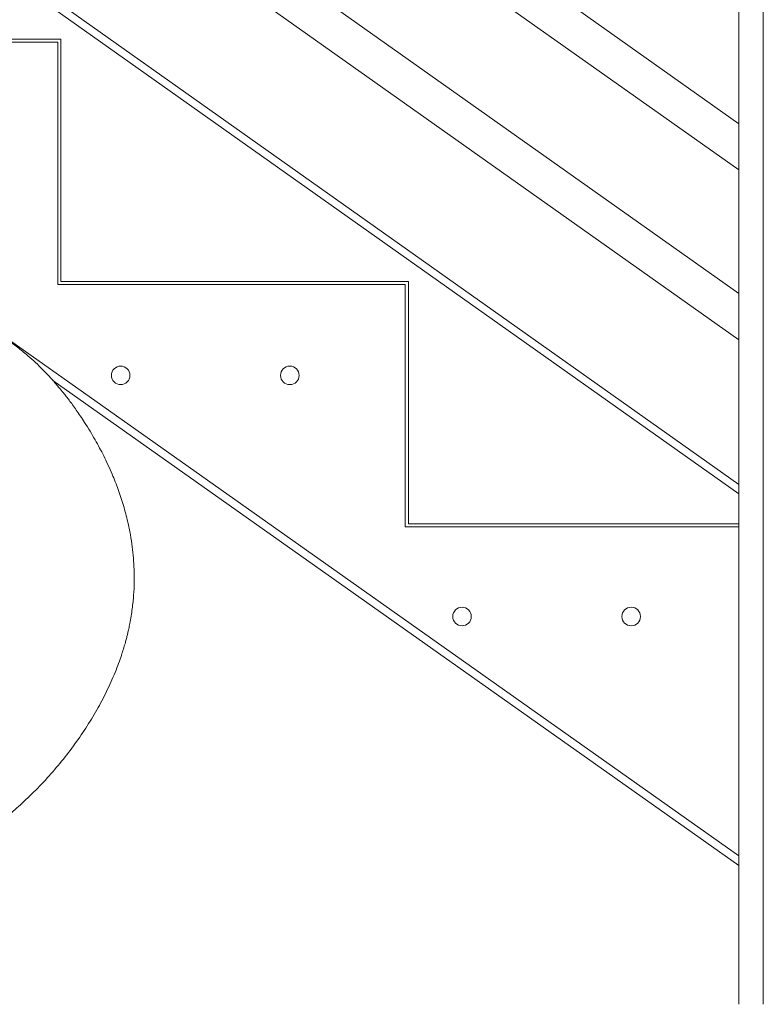
# Model space of a CAD drawing. Units: millimetres. Extents: x -13477 to 47289, y -12693 to 4574.
# Drawn here: x -126 to 356, y 90 to 728 of the extents above; entities that cross this region are included whole.
import ezdxf

# ---------------------------------------------------------------- set-up
doc = ezdxf.new("R2010")
doc.units = ezdxf.units.MM

msp = doc.modelspace()

# ---------------------------------------------------------------- linework, layer by layer
at = {"color": 7, "linetype": 'Continuous', "lineweight": 15}
for p, q in [((355.68, 90.41), (355.68, 1852.67)), ((339.94, 90.41), (339.94, 1843.59)), ((339.94, 660.88), (-937.48, 1565.51)), ((-937.48, 1535.51), (339.94, 630.88)), ((339.94, 550.88), (-781.04, 1344.72)), ((-736.1, 1282.89), (339.94, 520.88)), ((-637.55, 1119.83), (339.94, 427.22)), ((-324.09, 715.61), (-99.09, 715.61)), ((-99.09, 715.61), (-99.09, 558.61)), ((-326.09, 713.61), (-101.09, 713.61)), ((-101.09, 713.61), (-101.09, 556.61)), ((-101.09, 556.61), (123.91, 556.61)), ((-99.09, 558.61), (125.91, 558.61)), ((123.91, 556.61), (123.91, 399.61)), ((125.91, 558.61), (125.91, 401.61)), ((339.94, 180.37), (-104.2, 494.54)), ((123.91, 399.61), (339.94, 399.61)), ((125.91, 401.61), (339.94, 401.61))]:
    msp.add_line(p, q, dxfattribs=at)
at = {"color": 8, "linetype": 'Continuous', "lineweight": 15}
for p, q in [((339.94, 421.09), (-629.23, 1107.81)), ((-345.51, 671.35), (339.94, 186.5))]:
    msp.add_line(p, q, dxfattribs=at)
at = {"color": 7, "linetype": 'Continuous', "lineweight": 15}
for centre in [(-60.33, 497.81), (49.17, 497.81), (160.66, 341.61), (270.16, 341.61)]:
    msp.add_circle(centre, 6, dxfattribs=at)
msp.add_open_spline([(-277.85, 158.01), (-275.06, 158.23), (-269.86, 158.64), (-262.64, 159.42), (-256.53, 160.19), (-251.54, 160.93), (-247.64, 161.56), (-244.15, 162.16), (-240.39, 162.86), (-235.71, 163.8), (-230.17, 165.03), (-223.98, 166.55), (-217.6, 168.28), (-210.45, 170.43), (-203, 172.92), (-195.48, 175.74), (-188.62, 178.56), (-181.86, 181.59), (-174.67, 185.11), (-166.98, 189.25), (-158.81, 194.08), (-150.21, 199.71), (-141.25, 206.2), (-132.06, 213.56), (-122.44, 222.08), (-112.68, 231.69), (-103.06, 242.3), (-94.06, 253.38), (-85.78, 264.84), (-78.29, 276.57), (-71.65, 288.46), (-66.78, 298.63), (-63.4, 306.69), (-61.24, 312.38), (-59.57, 317.24), (-58.3, 321.29), (-57.35, 324.57), (-56.7, 326.98), (-56.19, 328.98), (-55.69, 331.03), (-55.06, 333.82), (-53.97, 339.11), (-52.78, 346.44), (-51.88, 355.39), (-51.5, 363.9), (-51.58, 371.89), (-52.03, 379.5), (-52.83, 387.03), (-54.03, 394.82), (-55.86, 403.79), (-58.44, 413.57), (-61.85, 423.92), (-65.3, 432.69), (-68.51, 439.89), (-71.23, 445.52), (-73.99, 450.86), (-76.93, 456.2), (-80.18, 461.74), (-83.39, 466.91), (-86.4, 471.49), (-89, 475.28), (-91.41, 478.65), (-93.57, 481.57), (-95.54, 484.15), (-97.74, 486.93), (-100.45, 490.24), (-103.85, 494.19), (-107.73, 498.44), (-112.02, 502.86), (-116.67, 507.3), (-120.92, 511.07), (-124.73, 514.22), (-127.92, 516.72), (-130.97, 518.98), (-133.67, 520.88), (-136.07, 522.49), (-138.44, 524.01), (-140.99, 525.58), (-143.72, 527.17), (-146.47, 528.68), (-149.2, 530.1), (-152.11, 531.53), (-155.12, 532.9), (-157.69, 533.99), (-159.92, 534.88), (-162.06, 535.69), (-164.37, 536.52), (-166.57, 537.25), (-168.37, 537.81), (-169.9, 538.26), (-171.49, 538.71), (-173.4, 539.22), (-175.43, 539.72), (-177.28, 540.14), (-178.73, 540.44), (-179.96, 540.69), (-181.2, 540.95), (-182.77, 541.27), (-184.68, 541.66), (-186.98, 542.13), (-189.67, 542.67), (-192.75, 543.29), (-196.22, 543.99), (-200.08, 544.76), (-202.79, 545.3), (-204.2, 545.58)], degree=3, knots=[0, 0, 0, 0, 0.012667, 0.0236575, 0.0329717, 0.0406099, 0.0465738, 0.050858, 0.0566906, 0.0638572, 0.0724023, 0.0823366, 0.0925995, 0.1022099, 0.1159345, 0.1279565, 0.1382902, 0.1492282, 0.1612012, 0.174252, 0.1884122, 0.2036961, 0.2200759, 0.2375575, 0.255871, 0.2768878, 0.2979255, 0.318962, 0.3398337, 0.3604162, 0.380699, 0.4006329, 0.4111947, 0.4204427, 0.4284043, 0.4347401, 0.4399727, 0.4441134, 0.4462371, 0.449361, 0.4536849, 0.4592002, 0.4739239, 0.4877122, 0.5007779, 0.5136564, 0.5252809, 0.536837, 0.549739, 0.5632949, 0.5815081, 0.5997593, 0.6181446, 0.6297156, 0.6406536, 0.6509584, 0.6616653, 0.673423, 0.6859796, 0.6952904, 0.7038969, 0.7117902, 0.718677, 0.7244924, 0.7303, 0.7389631, 0.7490271, 0.7604129, 0.772565, 0.7852792, 0.798547, 0.8066859, 0.8150822, 0.8230157, 0.8297075, 0.8351928, 0.8406689, 0.8468892, 0.8535497, 0.8601228, 0.8665096, 0.8731689, 0.8800888, 0.8862254, 0.8902313, 0.8949205, 0.9002948, 0.9053733, 0.9092099, 0.9119611, 0.9152493, 0.9195921, 0.9245607, 0.928749, 0.9320453, 0.9345226, 0.9377721, 0.9417757, 0.9468605, 0.9530254, 0.9602676, 0.968586, 0.9779803, 0.9884507, 1, 1, 1, 1], dxfattribs=at)

doc.saveas('drawing.dxf')
